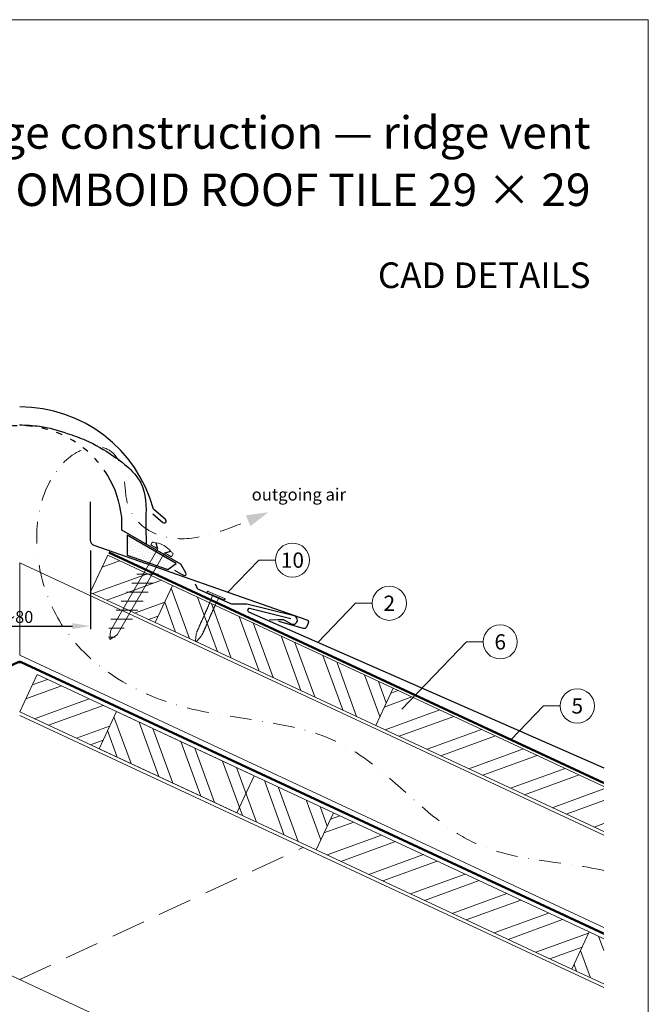
# Model space of a CAD drawing. Units: millimetres. Extents: x -19674 to 50359, y 0 to 4832.
# Drawn here: x 13393 to 13760, y 464 to 1039 of the extents above; entities that cross this region are included whole.
import ezdxf
from ezdxf.enums import TextEntityAlignment as Align

# ---------------------------------------------------------------- set-up
doc = ezdxf.new("R2010")
doc.units = ezdxf.units.MM
for name, pattern in [('ACDINTGL', [3, 2, -1]), ('GESTRICHELT', [0.75, 0.5, -0.25]), ('STRICHPUNKT', [25.4, 12.7, -6.35, 0, -6.35]), ('Trennlage', [30, 12, -18])]:
    doc.linetypes.add(name, pattern=pattern)
doc.layers.get('Defpoints').update_dxf_attribs({"lineweight": 5})
for name, color, linetype, lineweight, true_color in [('01_PREFA-Dachprodukt', 7, 'Continuous', 25, 0xe1000f), ('01_PREFA-Hafte', 7, 'Continuous', 25, 0xff7f7f), ('02_Befestigung', 7, 'Continuous', 15, 0xff7f7f), ('02_Nägel', 7, 'Continuous', 15, 0xff7f7f), ('04_Trennlage', 7, 'Continuous', 25, 0x505f69), ('04_Trennlage_Linie', 7, 'Continuous', 0, 0x505f69), ('04_Unterdach', 7, 'Continuous', 25, 0x505f69), ('04_Unterdach_Linie', 7, 'Continuous', 0, 0x505f69), ('06_Dichtung', 7, 'Continuous', 15, 0x8296a0), ('06_Holz', 7, 'Continuous', 15, 0x8296a0), ('06_Holzschfraffur', 7, 'Continuous', 13, 0xdce6eb), ('08_Bemassung', 7, 'Continuous', 5, 0x505f69), ('09_Luft', 7, 'Continuous', 5, 0x8296a0), ('10_Blattrahmen', 7, 'Continuous', 20, 0x000000), ('99_Text_1_DE', 7, 'Continuous', 25, 0xe1000f), ('99_Text_3_DE', 7, 'Continuous', 5, 0x505f69)]:
    doc.layers.add(name, color=color, linetype=linetype, lineweight=lineweight, true_color=true_color)
doc.layers.add('99_Text_2_DE', color=7, linetype='Continuous')
doc.styles.add('Arial', font='arial.ttf')
doc.styles.add('PREFA_Standard', font='arial.ttf', dxfattribs={"height": 20})
doc.styles.add('Romans', font='romans.shx', dxfattribs={"width": 0.8})
doc.dimstyles.new('Maschinenbau$0', dxfattribs={"dimscale": 5, "dimtxt": 1, "dimasz": 1, "dimexe": 0.5, "dimexo": 0, "dimgap": 0.25, "dimtad": 1, "dimtxsty": 'Romans', "dimcen": 1, "dimazin": 2, "dimtp": 0.01, "dimtm": 0.01, "dimtfac": 1, "dimtix": 1, "dimtmove": 2, "dimatfit": 3, "dimfxl": 1, "dimarcsym": 0})
pattern_1 = [(110, (1366.683, 1946.888), (-17.901144, -6.515484), []), (110, (1370.478, 1955.027), (-17.901144, -6.515484), [])]
pattern_2 = [(20, (1366.683, 1946.888), (-6.515484, 17.901144), []), (20, (1374.822, 1943.093), (-6.515484, 17.901144), [])]

# ---------------------------------------------------------------- blocks, each defined once
blk = doc.blocks.new('*D230')
at = {"layer": '08_Bemassung', "color": 0, "lineweight": -2, "ltscale": 20, "transparency": 16777216}
for p, q in [((13351.58, 728.97), (13351.58, 683.09)), ((13434.2, 728.97), (13434.2, 683.09)), ((13362.08, 684.84), (13423.7, 684.84))]:
    blk.add_line(p, q, dxfattribs=at)
at = {"layer": '08_Bemassung', "color": 0, "ltscale": 20, "transparency": 16777216}
for points in [[(13362.08, 686.59), (13362.08, 683.09), (13351.58, 684.84)], [(13423.7, 686.59), (13423.7, 683.09), (13434.2, 684.84)]]:
    blk.add_solid(points, dxfattribs=at)
at = {"layer": 'Defpoints', "color": 0, "ltscale": 20, "transparency": 16777216}
for p in [(13351.58, 728.97), (13434.2, 728.97), (13434.2, 684.84)]:
    blk.add_point(p, dxfattribs=at)
at = {"layer": '08_Bemassung', "color": 0, "ltscale": 20, "transparency": 16777216, "insert": (13392.89, 690.17), "char_height": 3.5, "attachment_point": 5, "style": 'Arial'}
blk.add_mtext('{\\H2x;~80}', dxfattribs=at)
blk = doc.blocks.new('A$C4BAB4951')
for p, q in [((-23.67, -0.01), (-23.67, 0.01)), ((-23.39, 0.39), (-20.4, 1.28)), ((-20.32, 1.29), (-19.6, 1.35)), ((-3.67, 1.5), (-0.4, 1.5)), ((-0.4, 1.5), (0, 2)), ((-0.4, -1.5), (-0.4, 1.5)), ((0, -4.3), (0, 4.3)), ((0.7, -4.3), (0.7, 4.3)), ((-23.39, -0.39), (-20.4, -1.28)), ((-20.32, -1.29), (-19.6, -1.35)), ((-3.67, -1.5), (-0.4, -1.5)), ((-0.4, -1.5), (0, -2))]:
    blk.add_line(p, q)
at = {"extrusion": (0, 0, -1)}
for centre, radius, start, end in [((23.27, 0.01), 0.4, 360, 73.5064), ((20.28, 0.9), 0.4, 73.5064, 85.188), ((19.6, 1.91), 0.553, 244.5196, 270), ((18.58, -0.22), 1.8, 64.5196, 71.6711), ((19.1, 1.33), 0.17, 71.6711, 153.7368), ((18.86, 1.45), 0.0923, 267.8027, 333.7368), ((18.86, 1.91), 0.552, 244.5057, 269.6735), ((17.85, -0.22), 1.8, 64.5196, 71.6711), ((18.36, 1.33), 0.17, 71.6711, 153.7368), ((18.13, 1.45), 0.0923, 267.8027, 333.7368), ((18.13, 1.91), 0.551, 244.4964, 269.3324), ((17.12, -0.22), 1.8, 64.5196, 71.6711), ((17.63, 1.33), 0.17, 71.6711, 153.7368), ((17.39, 1.45), 0.0923, 267.8027, 333.7368), ((17.39, 1.91), 0.552, 244.5062, 269.673), ((16.38, -0.22), 1.8, 64.5196, 71.6711), ((16.89, 1.33), 0.17, 71.6711, 153.7368), ((16.66, 1.45), 0.0923, 267.8027, 333.7368), ((16.66, 1.91), 0.551, 244.4964, 269.3324), ((15.65, -0.22), 1.8, 64.5196, 71.6711), ((16.16, 1.33), 0.17, 71.6711, 153.7368), ((15.93, 1.45), 0.0923, 267.8027, 333.7368), ((15.93, 1.91), 0.552, 244.5057, 269.6735), ((14.91, -0.22), 1.8, 64.5196, 71.6711), ((15.43, 1.33), 0.17, 71.6711, 153.7368), ((15.19, 1.45), 0.0923, 267.8027, 333.7368), ((15.19, 1.91), 0.551, 244.4964, 269.3324), ((14.18, -0.22), 1.8, 64.5196, 71.6711), ((14.69, 1.33), 0.17, 71.6711, 153.7368), ((14.46, 1.45), 0.0923, 267.8027, 333.7368), ((14.46, 1.91), 0.552, 244.5057, 269.6735), ((13.45, -0.22), 1.8, 64.5196, 71.6711), ((13.96, 1.33), 0.17, 71.6711, 153.7368), ((13.72, 1.45), 0.0923, 267.8027, 333.7368), ((13.73, 1.91), 0.551, 244.4964, 269.3324), ((12.71, -0.22), 1.8, 64.5196, 71.6711), ((13.23, 1.33), 0.17, 71.6711, 153.7368), ((12.99, 1.45), 0.0923, 267.8027, 333.7368), ((12.99, 1.91), 0.552, 244.5057, 269.6735), ((11.98, -0.22), 1.8, 64.5196, 71.6711), ((12.49, 1.33), 0.17, 71.6711, 153.7368), ((12.26, 1.45), 0.0923, 267.8027, 333.7368), ((12.25, 1.92), 0.57, 244.7073, 270.3706), ((11.23, -0.22), 1.8, 64.5196, 71.6711), ((11.74, 1.33), 0.17, 71.6711, 153.7368), ((11.51, 1.45), 0.0923, 267.8027, 333.7368), ((11.51, 1.91), 0.551, 244.4964, 269.3324), ((10.5, -0.22), 1.8, 64.5196, 71.6711), ((11.01, 1.33), 0.17, 71.6711, 153.7368), ((10.78, 1.45), 0.0923, 267.8027, 333.7368), ((10.78, 1.91), 0.552, 244.5057, 269.6735), ((9.76, -0.22), 1.8, 64.5196, 71.6711), ((10.28, 1.33), 0.17, 71.6711, 153.7368), ((10.04, 1.45), 0.0923, 267.8027, 333.7368), ((10.04, 1.91), 0.551, 244.4964, 269.3324), ((9.03, -0.22), 1.8, 64.5196, 71.6711), ((9.54, 1.33), 0.17, 71.6711, 153.7368), ((9.31, 1.45), 0.0923, 267.8027, 333.7368), ((9.31, 1.91), 0.552, 244.5062, 269.673), ((8.29, -0.22), 1.8, 64.5196, 71.6711), ((8.81, 1.33), 0.17, 71.6711, 153.7368), ((8.57, 1.45), 0.0923, 267.8027, 333.7368), ((8.58, 1.91), 0.551, 244.4984, 269.3304), ((7.56, -0.22), 1.8, 64.5196, 71.6711), ((8.08, 1.33), 0.17, 71.6711, 153.7368), ((7.84, 1.45), 0.0923, 267.8027, 333.7368), ((7.84, 1.91), 0.552, 244.5057, 269.6735), ((6.83, -0.22), 1.8, 64.5196, 71.6711), ((7.34, 1.33), 0.17, 71.6711, 153.7368), ((7.11, 1.45), 0.0923, 267.8027, 333.7368), ((7.11, 1.91), 0.551, 244.4964, 269.3324), ((6.1, -0.22), 1.8, 64.5196, 71.6711), ((6.61, 1.33), 0.17, 71.6711, 153.7368), ((6.37, 1.45), 0.0923, 267.8027, 333.7368), ((6.37, 1.91), 0.552, 244.5057, 269.6735), ((5.36, -0.22), 1.8, 64.5196, 71.6711), ((5.87, 1.33), 0.17, 71.6711, 153.7368), ((5.64, 1.45), 0.0923, 267.8027, 333.7368), ((5.64, 1.91), 0.552, 244.5057, 269.6735), ((4.62, -0.22), 1.8, 64.5196, 71.6711), ((5.14, 1.33), 0.17, 71.6711, 153.7368), ((4.9, 1.45), 0.0923, 267.8027, 333.7368), ((4.91, 1.9), 0.551, 244.4964, 269.3324), ((3.89, -0.22), 1.8, 64.5196, 71.6711), ((4.41, 1.33), 0.17, 71.6711, 153.7368), ((4.17, 1.45), 0.0923, 267.8027, 333.7368), ((4.17, 1.91), 0.552, 244.5057, 269.6735), ((3.16, -0.22), 1.8, 64.5196, 71.6711), ((3.67, 1.33), 0.17, 71.6711, 90), ((-0.35, 4.3), 0.35, 0, 180), ((23.27, -0.01), 0.4, 286.4936, 0), ((20.28, -0.9), 0.4, 274.812, 286.4936), ((19.6, -1.91), 0.553, 90, 115.4804), ((18.58, 0.22), 1.8, 288.3289, 295.4804), ((19.1, -1.33), 0.17, 206.2632, 288.3289), ((18.86, -1.45), 0.0923, 26.2632, 92.1973), ((18.86, -1.91), 0.552, 90.3265, 115.4943), ((17.85, 0.22), 1.8, 288.3289, 295.4804), ((18.36, -1.33), 0.17, 206.2632, 288.3289), ((18.13, -1.45), 0.0923, 26.2632, 92.1973), ((18.13, -1.91), 0.551, 90.6676, 115.5036), ((17.12, 0.22), 1.8, 288.3289, 295.4804), ((17.63, -1.33), 0.17, 206.2632, 288.3289), ((17.39, -1.45), 0.0923, 26.2632, 92.1973), ((17.39, -1.91), 0.552, 90.327, 115.4938), ((16.38, 0.22), 1.8, 288.3289, 295.4804), ((16.89, -1.33), 0.17, 206.2632, 288.3289), ((16.66, -1.45), 0.0923, 26.2632, 92.1973), ((16.66, -1.91), 0.551, 90.6676, 115.5036), ((15.65, 0.22), 1.8, 288.3289, 295.4804), ((16.16, -1.33), 0.17, 206.2632, 288.3289), ((15.93, -1.45), 0.0923, 26.2632, 92.1973), ((15.93, -1.91), 0.552, 90.3265, 115.4943), ((14.91, 0.22), 1.8, 288.3289, 295.4804), ((15.43, -1.33), 0.17, 206.2632, 288.3289), ((15.19, -1.45), 0.0923, 26.2632, 92.1973), ((15.19, -1.91), 0.551, 90.6676, 115.5036), ((14.18, 0.22), 1.8, 288.3289, 295.4804), ((14.69, -1.33), 0.17, 206.2632, 288.3289), ((14.46, -1.45), 0.0923, 26.2632, 92.1973), ((14.46, -1.91), 0.552, 90.3265, 115.4943), ((13.45, 0.22), 1.8, 288.3289, 295.4804), ((13.96, -1.33), 0.17, 206.2632, 288.3289), ((13.72, -1.45), 0.0923, 26.2632, 92.1973), ((13.73, -1.91), 0.551, 90.6676, 115.5036), ((12.71, 0.22), 1.8, 288.3289, 295.4804), ((13.23, -1.33), 0.17, 206.2632, 288.3289), ((12.99, -1.45), 0.0923, 26.2632, 92.1973), ((12.99, -1.91), 0.552, 90.3265, 115.4943), ((11.98, 0.22), 1.8, 288.3289, 295.4804), ((12.49, -1.33), 0.17, 206.2632, 288.3289), ((12.26, -1.45), 0.0923, 26.2632, 92.1973), ((12.25, -1.92), 0.57, 89.6294, 115.2927), ((11.23, 0.22), 1.8, 288.3289, 295.4804), ((11.74, -1.33), 0.17, 206.2632, 288.3289), ((11.51, -1.45), 0.0923, 26.2632, 92.1973), ((11.51, -1.91), 0.551, 90.6676, 115.5036), ((10.5, 0.22), 1.8, 288.3289, 295.4804), ((11.01, -1.33), 0.17, 206.2632, 288.3289), ((10.78, -1.45), 0.0923, 26.2632, 92.1973), ((10.78, -1.91), 0.552, 90.3265, 115.4943), ((9.76, 0.22), 1.8, 288.3289, 295.4804), ((10.28, -1.33), 0.17, 206.2632, 288.3289), ((10.04, -1.45), 0.0923, 26.2632, 92.1973), ((10.04, -1.91), 0.551, 90.6676, 115.5036), ((9.03, 0.22), 1.8, 288.3289, 295.4804), ((9.54, -1.33), 0.17, 206.2632, 288.3289), ((9.31, -1.45), 0.0923, 26.2632, 92.1973), ((9.31, -1.91), 0.552, 90.327, 115.4938), ((8.29, 0.22), 1.8, 288.3289, 295.4804), ((8.81, -1.33), 0.17, 206.2632, 288.3289), ((8.57, -1.45), 0.0923, 26.2632, 92.1973), ((8.58, -1.91), 0.551, 90.6696, 115.5016), ((7.56, 0.22), 1.8, 288.3289, 295.4804), ((8.08, -1.33), 0.17, 206.2632, 288.3289), ((7.84, -1.45), 0.0923, 26.2632, 92.1973), ((7.84, -1.91), 0.552, 90.3265, 115.4943), ((6.83, 0.22), 1.8, 288.3289, 295.4804), ((7.34, -1.33), 0.17, 206.2632, 288.3289), ((7.11, -1.45), 0.0923, 26.2632, 92.1973), ((7.11, -1.91), 0.551, 90.6676, 115.5036), ((6.1, 0.22), 1.8, 288.3289, 295.4804), ((6.61, -1.33), 0.17, 206.2632, 288.3289), ((6.37, -1.45), 0.0923, 26.2632, 92.1973), ((6.37, -1.91), 0.552, 90.3265, 115.4943), ((5.36, 0.22), 1.8, 288.3289, 295.4804), ((5.87, -1.33), 0.17, 206.2632, 288.3289), ((5.64, -1.45), 0.0923, 26.2632, 92.1973), ((5.64, -1.91), 0.552, 90.3265, 115.4943), ((4.62, 0.22), 1.8, 288.3289, 295.4804), ((5.14, -1.33), 0.17, 206.2632, 288.3289), ((4.9, -1.45), 0.0923, 26.2632, 92.1973), ((4.91, -1.9), 0.551, 90.6676, 115.5036), ((3.89, 0.22), 1.8, 288.3289, 295.4804), ((4.41, -1.33), 0.17, 206.2632, 288.3289), ((4.17, -1.45), 0.0923, 26.2632, 92.1973), ((4.17, -1.91), 0.552, 90.3265, 115.4943), ((3.16, 0.22), 1.8, 288.3289, 295.4804), ((3.67, -1.33), 0.17, 270, 288.3289), ((-0.35, -4.3), 0.35, 180, 360)]:
    blk.add_arc(centre, radius, start, end, dxfattribs=at)
blk = doc.blocks.new('A$C709977DA')
at = {"layer": '02_Nägel'}
for p, q in [((-5.14, 2.47), (-2.67, 0)), ((-4.79, 2.54), (-2.25, 0)), ((-2.25, -55.43), (-2.25, 0)), ((2.25, 0), (4.79, 2.54)), ((2.67, 0), (5.14, 2.47)), ((2.25, -55.43), (2.25, 0))]:
    blk.add_line(p, q, dxfattribs=at)
for points in [[(-7, 0), (-7, 1.62, -0.337581), (-6.63, 2.1, -0.015361), (-5.14, 2.47, -0.015361)], [(-4.79, 2.54, -0.201356), (4.79, 2.54, -0.096641)], [(5.14, 2.47, -0.015361), (6.63, 2.1, -0.337581), (7, 1.62), (7, 0)]]:
    blk.add_lwpolyline(points, format="xyb", dxfattribs=at)
for points in [[(-7, 0), (-2.67, 0)], [(2.67, 0), (7, 0)], [(-5.49, -18.84), (5.49, -12.5)], [(-5.49, -24.93), (5.49, -18.6)], [(-5.49, -31.03), (5.49, -24.7)], [(-5.49, -37.13), (5.49, -30.79)], [(-5.49, -43.23), (5.49, -36.89)], [(-5.49, -49.33), (5.49, -42.99)], [(-3.84, -54.47), (3.84, -50.04)], [(-2.25, -55.43), (0, -60)], [(-1.4, -59.16), (1.9, -57.26)], [(2.25, -55.43), (0, -60)]]:
    blk.add_lwpolyline(points, dxfattribs=at)
blk = doc.blocks.new('A$C33afb37e')
at = {"layer": '10_Blattrahmen'}
blk.add_lwpolyline([(0, -1039.5), (735, -1039.5), (735, 0), (0, 0)], close=True, dxfattribs=at)

msp = doc.modelspace()

# ---------------------------------------------------------------- hatches: boundary and pattern name
at = {"layer": '06_Dichtung'}
h = msp.add_hatch(dxfattribs=at)
h.set_pattern_fill('DOTS', color=256, angle=11)
h.set_pattern_definition([(11, (1247.2629, -955.4742), (0.4762573, 1.7097878), [0, -1.5875])])
h.paths.add_polyline_path([(13455.634, 738.028), (13484.369, 721.449), (13479.514, 717.914), (13455.635, 726.379)])
at = {"layer": '06_Holzschfraffur'}
h = msp.add_hatch(dxfattribs=at)
h.set_pattern_fill('ANSI32', color=256, scale=2, angle=335, style=0)
h.set_pattern_definition(pattern_2)
h.paths.add_polyline_path([(13482.223, 708.663), (13472.08, 686.912), (13434.195, 704.577), (13444.338, 726.329)])
h = msp.add_hatch(dxfattribs=at)
h.set_pattern_fill('ANSI32', color=256, scale=2, angle=65, style=0)
h.set_pattern_definition(pattern_1)
h.paths.add_polyline_path([(13472.08, 686.912), (13482.223, 708.663), (13611.175, 648.532), (13601.032, 626.78)])
h = msp.add_hatch(dxfattribs=at)
h.set_pattern_fill('ANSI32', color=256, scale=2, angle=335, style=0)
h.set_pattern_definition(pattern_2)
h.paths.add_polyline_path([(13392.89, 634.755), (13403.033, 656.507), (13449.426, 634.873), (13439.283, 613.122)])
h = msp.add_hatch(dxfattribs=at)
h.set_pattern_fill('ANSI32', color=256, scale=2, angle=335, style=0)
h.set_pattern_definition(pattern_2)
h.paths.add_polyline_path([(13734.327, 564.624), (13734.327, 591.105), (13611.175, 648.532), (13601.032, 626.78)])
h = msp.add_hatch(dxfattribs=at)
h.set_pattern_fill('ANSI32', color=256, scale=2, angle=65, style=0)
h.set_pattern_definition(pattern_1)
h.paths.add_polyline_path([(13439.283, 613.122), (13449.426, 634.873), (13576.309, 575.707), (13566.166, 553.955)])
h = msp.add_hatch(dxfattribs=at)
h.set_pattern_fill('ANSI32', color=256, scale=2, angle=335, style=0)
h.set_pattern_definition(pattern_2)
h.paths.add_polyline_path([(13715.707, 484.223), (13725.85, 505.975), (13576.309, 575.707), (13566.166, 553.955)])
h = msp.add_hatch(dxfattribs=at)
h.set_pattern_fill('ANSI32', color=256, scale=2, angle=65, style=0)
h.set_pattern_definition(pattern_1)
h.paths.add_polyline_path([(13734.327, 475.541), (13734.327, 502.022), (13725.85, 505.975), (13715.707, 484.223)])

# ---------------------------------------------------------------- linework, layer by layer
at = {"layer": '01_PREFA-Dachprodukt'}
for p, q in [((13434.195, 757.495, 0), (13434.195, 735.037, 0)), ((13470.833, 750.589), (13476.653, 745.453)), ((13478.089, 747.123), (13471.067, 753.319)), ((13452.564, 740.978), (13452.564, 748.477)), ((13487.202, 720.98), (13452.564, 740.978)), ((13490.118, 715.929), (13487.202, 720.98)), ((13483.446, 717.626), (13487.559, 715.252)), ((13487.559, 715.252), (13488.752, 714.563))]:
    msp.add_line(p, q, dxfattribs=at)
at = {"layer": '01_PREFA-Dachprodukt', "elevation": 0}
for points in [[(13436.193, 732.21), (13560.811, 688.558, -0.4142136), (13561.58, 686.581), (13560.555, 684.249, -0.3770757), (13558.759, 683.414), (13544.475, 687.611)], [(13551.335, 689.181), (13527.315, 695.122, 0.3499801), (13526.321, 694.6), (13526.248, 694.433, 0.4142136), (13526.71, 693.247), (13573.205, 672.804), (13734.327, 601.991)]]:
    msp.add_lwpolyline(points, format="xyb", dxfattribs=at)
at = {"layer": '01_PREFA-Dachprodukt'}
for centre, radius, start, end in [((13392.914, 732.065), 80.992, 15.213996, 90), ((13392.914, 742.064), 59.994, 6.136351, 31.178704), ((13477.431, 746.236), 1.104, 225.189156, 53.415947), ((13437.195, 735.037, 0), 3, 180, 250.480994), ((13489.252, 715.429), 1, 240, 30)]:
    msp.add_arc(centre, radius, start, end, dxfattribs=at)
at = {"layer": '01_PREFA-Dachprodukt', "linetype": 'Trennlage', "ltscale": 0.3}
msp.add_arc((13392.885, 742.064), 59.994, 31.153613, 148.837411, dxfattribs=at)
at = {"layer": '01_PREFA-Dachprodukt', "linetype": 'Continuous'}
msp.add_spline([(13392.871, 802.532), (13404.503, 801.718), (13420.64, 797.54), (13431.424, 793.52), (13447.762, 784.236), (13464.738, 766.268), (13466.661, 744.712), (13466.928, 732.723)], degree=3, dxfattribs=at)
msp.add_open_spline([(13392.885, 802.532), (13396.778, 802.399), (13406.245, 802.074), (13419.036, 798.177), (13433.869, 792.952), (13449.42, 783.785), (13467.978, 768.626), (13466.701, 752.021), (13466.66, 744.631), (13466.66, 744.59)], degree=3, knots=[0.0132943, 0.0132943, 0.0132943, 0.0132943, 11.6601492, 28.3295611, 39.8383473, 58.6295179, 83.3492702, 104.9907844, 105.110107, 105.110107, 105.110107, 105.110107], dxfattribs=at)
msp.add_open_spline([(13466.66, 744.59), (13466.64, 740.559), (13466.784, 736.641), (13466.928, 732.723)], degree=3, dxfattribs=at)
at = {"layer": '01_PREFA-Hafte', "elevation": 0}
msp.add_lwpolyline([(13538.888, 688.429), (13543.882, 688.671), (13546.036, 688.775, -0.141581), (13547.656, 688.391), (13551.518, 686.21, 1.1475547), (13553.341, 690.815), (13525.626, 697.589, 0.0630951), (13524.702, 697.695), (13517.529, 697.606, -0.1081502), (13516.273, 697.865), (13498.034, 705.979, -0.1045806), (13497.029, 706.707), (13496.999, 706.742), (13496.968, 706.777), (13496.939, 706.812), (13496.909, 706.849), (13496.88, 706.885), (13496.852, 706.923), (13496.824, 706.96), (13496.797, 706.999), (13496.77, 707.037), (13496.744, 707.076), (13496.719, 707.116), (13496.694, 707.155), (13496.67, 707.195), (13496.647, 707.236), (13496.624, 707.276), (13496.602, 707.317), (13496.581, 707.357), (13496.561, 707.398), (13496.541, 707.439), (13496.522, 707.48), (13496.504, 707.521), (13496.486, 707.562), (13496.469, 707.603), (13496.453, 707.644), (13495.765, 709.435)], format="xyb", dxfattribs=at)
at = {"layer": '04_Trennlage'}
msp.add_lwpolyline([(13479.514, 717.914), (13484.369, 721.449), (13455.634, 738.028), (13455.635, 726.379), (13455.635, 726.379), (13479.514, 717.914)], dxfattribs=at)
at = {"layer": '04_Trennlage', "linetype": 'Trennlage', "ltscale": 0.5, "const_width": 1, "elevation": 0, "flags": 128}
msp.add_lwpolyline([(13734.327, 593.055), (13445.062, 727.882)], dxfattribs=at)
at = {"layer": '04_Trennlage_Linie', "ltscale": 5, "elevation": 0, "flags": 128}
for points in [[(13734.327, 592.504), (13444.851, 727.428)], [(13734.327, 593.607), (13445.274, 728.335)]]:
    msp.add_lwpolyline(points, dxfattribs=at)
at = {"layer": '04_Unterdach', "linetype": 'Trennlage', "ltscale": 0.5, "const_width": 1}
msp.add_lwpolyline([(13051.453, 504.967), (13392.045, 663.72, -0.2216087), (13393.735, 663.72), (13734.327, 504.967)], format="xyb", dxfattribs=at)
at = {"layer": '04_Unterdach_Linie', "ltscale": 5}
for points in [[(13051.453, 505.519), (13391.834, 664.173, -0.2216087), (13393.946, 664.173), (13734.327, 505.519)], [(13051.453, 504.415), (13392.256, 663.267, -0.2216087), (13393.524, 663.267), (13734.327, 504.415)]]:
    msp.add_lwpolyline(points, format="xyb", dxfattribs=at)
at = {"layer": '06_Holz'}
for p, q in [((13734.327, 473.382), (13392.89, 632.597)), ((13227.256, 555.36), (13734.327, 318.909))]:
    msp.add_line(p, q, dxfattribs=at)
for points in [[(13472.08, 686.912), (13434.195, 704.577), (13444.338, 726.329), (13482.223, 708.663)], [(13601.032, 626.78), (13472.08, 686.912), (13482.223, 708.663), (13611.175, 648.532)], [(13519.773, 575.589), (13392.89, 634.755), (13403.033, 656.507), (13529.916, 597.34)], [(13566.166, 553.955), (13439.283, 613.122), (13449.426, 634.873), (13576.309, 575.707)], [(13566.166, 553.955), (13715.707, 484.223), (13725.85, 505.975), (13576.309, 575.707)]]:
    msp.add_lwpolyline(points, close=True, dxfattribs=at)
for points in [[(13734.327, 562.617), (13392.89, 721.832), (13392.89, 667.78), (13734.327, 508.566)], [(13403.033, 656.507), (13392.89, 634.755)], [(13734.327, 564.624), (13601.032, 626.78), (13611.175, 648.532), (13734.327, 591.105)], [(13734.327, 475.541), (13715.707, 484.223), (13725.85, 505.975), (13734.327, 502.022)]]:
    msp.add_lwpolyline(points, dxfattribs=at)
at = {"layer": '06_Holz', "linetype": 'ACDINTGL', "ltscale": 10}
msp.add_lwpolyline([(13392.89, 478.124), (13558.524, 555.36)], dxfattribs=at)
at = {"layer": '08_Bemassung'}
for p, q in [((13532.65, 723.416, 0), (13514.672, 704.72, 0)), ((13542.357, 723.416, 0), (13532.65, 723.416, 0)), ((13589.262, 698.2, 0), (13567.326, 675.388, 0)), ((13598.969, 698.2, 0), (13589.262, 698.2, 0)), ((13654.122, 675.6), (13616.373, 636.343)), ((13663.828, 675.6), (13654.122, 675.6)), ((13699.162, 638.134, 0), (13680.114, 618.324, 0)), ((13708.869, 638.134, 0), (13699.162, 638.134, 0))]:
    msp.add_line(p, q, dxfattribs=at)
for centre in [(13552.353, 723.416, 0), (13608.965, 698.2, 0), (13673.824, 675.6), (13718.865, 638.134, 0)]:
    msp.add_circle(centre, 9.996, dxfattribs=at)
at = {"layer": '09_Luft', "linetype": 'STRICHPUNKT'}
msp.add_open_spline([(13734.327, 541.906), (13709.646, 547.537), (13647.214, 547.121), (13587.68, 632.171), (13490.369, 627.758), (13424.876, 666.964), (13399.853, 720.059), (13402.329, 765.841), (13427.268, 789.54), (13448.997, 790.207), (13454.76, 771.549), (13454.778, 756.013), (13463.76, 741.71), (13482.736, 734.14), (13505.159, 737.821), (13519.421, 743.594), (13526.464, 746.445)], degree=3, knots=[2016.7754484, 2016.7754484, 2016.7754484, 2016.7754484, 2092.6724365, 2189.8096379, 2289.9368057, 2365.2467731, 2402.2273234, 2463.4183987, 2486.3139813, 2499.5802092, 2520.215581, 2533.681655, 2547.447276, 2567.6210203, 2591.0115953, 2613.8334418, 2613.8334418, 2613.8334418, 2613.8334418], dxfattribs=at)
at = {"layer": '09_Luft', "linetype": 'GESTRICHELT'}
msp.add_solid([(13526.464, 746.445), (13525.134, 749.612), (13527.794, 743.278), (13538.284, 751.409)], dxfattribs=at)

# ---------------------------------------------------------------- block references
msp.add_blockref('A$C33afb37e', (13025.39, 1039.499))
at = {"layer": '02_Befestigung', "rotation": 329.9999999977171}
msp.add_blockref('A$C709977DA', (13475.634, 728.869), dxfattribs=at)
at = {"layer": '02_Nägel', "xscale": -1.22, "yscale": 1.22, "zscale": 1.22, "rotation": 246.1531620895462}
msp.add_blockref('A$C4BAB4951', (13507.583, 702.26, 0), dxfattribs=at)

# ---------------------------------------------------------------- texts
at = {"layer": '08_Bemassung', "style": 'PREFA_Standard'}
for s, p in [('10', (13552.353, 723.416, 0)), ('2', (13608.965, 698.2, 0)), ('6', (13673.824, 675.6)), ('5', (13718.865, 638.134, 0))]:
    msp.add_text(s, height=8.925, dxfattribs=at).set_placement(p, align=Align.MIDDLE_CENTER)
at = {"layer": '99_Text_1_DE', "char_height": 19, "attachment_point": 3, "style": 'Arial'}
for s, insert in [('ridge construction — ridge vent', (13726.61, 983.028)), ('RHOMBOID ROOF TILE 29 × 29', (13726.61, 949.528))]:
    msp.add_mtext_dynamic_manual_height_columns(s, width=5213.69799, gutter_width=375, heights=[0], dxfattribs=dict(at, insert=insert))
at = {"layer": '99_Text_2_DE', "insert": (13726.61, 890.036), "char_height": 15, "attachment_point": 6, "style": 'Arial'}
msp.add_mtext_dynamic_manual_height_columns('CAD DETAILS', width=878.52713, gutter_width=12.5, heights=[0], dxfattribs=at)
at = {"layer": '99_Text_3_DE', "linetype": 'GESTRICHELT', "style": 'PREFA_Standard'}
msp.add_text('outgoing air', height=7.14, dxfattribs=at).set_placement((13528.528, 758.257))

# ---------------------------------------------------------------- dimensions: what is measured, and where the dimension line sits
at = {"layer": '08_Bemassung', "ltscale": 20}
dim = msp.add_linear_dim(base=(13434.195, 684.843), p1=(13351.584, 728.974), p2=(13434.195, 728.974), text='{\\H2x;~80}', dimstyle='Maschinenbau$0', override={"dimscale": 3.5, "dimasz": 3, "dimgap": 0.5, "dimtxsty": 'Arial'}, dxfattribs=at)
dim.commit()
dim.dimension.update_dxf_attribs({"geometry": '*D230', "text_midpoint": (13392.89, 690.167)})

doc.saveas('drawing.dxf')
